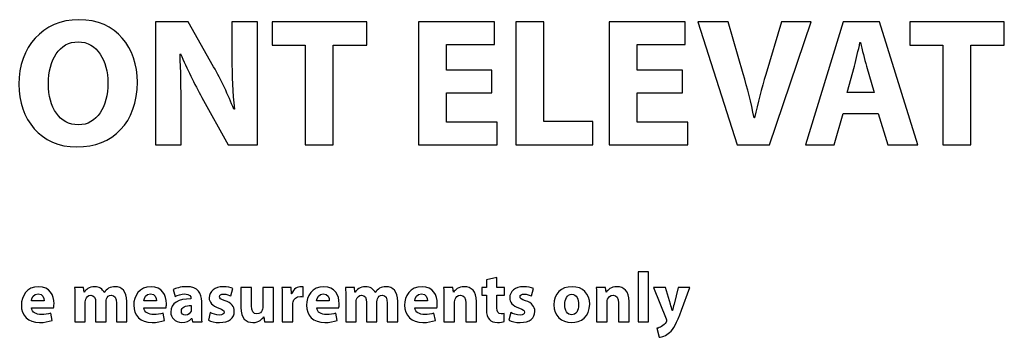
# Model space of a CAD drawing. Units: millimetres. Extents: x 10 to 1179, y 10 to 831.
# Drawn here: x 54 to 113, y 782 to 801 of the extents above; entities that cross this region are included whole.
import ezdxf

# ---------------------------------------------------------------- set-up
doc = ezdxf.new("R2010")
doc.units = ezdxf.units.MM
doc.layers.get('0').update_dxf_attribs({"linetype": 'CONTINUOUS'})

msp = doc.modelspace()

# ---------------------------------------------------------------- linework, layer by layer
at = {"color": 1}
for p, q in [((57.5606, 800.947), (57.5606, 800.947)), ((64.0955, 800.827), (62.1496, 800.827)), ((62.1496, 800.827), (62.1496, 793.45)), ((65.6276, 798.124), (64.0955, 800.827)), ((68.2569, 800.827), (66.7247, 800.827)), ((66.7247, 800.827), (66.7247, 798.671)), ((68.2569, 793.45), (68.2569, 800.827)), ((74.8041, 800.827), (69.1374, 800.827)), ((69.1374, 800.827), (69.1374, 799.426)), ((74.8041, 799.426), (74.8041, 800.827)), ((82.448, 800.827), (77.8951, 800.827)), ((77.8951, 800.827), (77.8951, 793.45)), ((82.448, 799.458), (82.448, 800.827)), ((85.4093, 800.827), (83.7336, 800.827)), ((83.7336, 800.827), (83.7336, 793.45)), ((85.4093, 794.851), (85.4093, 800.827)), ((93.8749, 800.827), (89.3216, 800.827)), ((89.3216, 800.827), (89.3216, 793.45)), ((93.8749, 799.458), (93.8749, 800.827)), ((96.4392, 800.827), (94.6146, 800.827)), ((94.6146, 800.827), (96.9793, 793.45)), ((97.3377, 797.705), (96.4392, 800.827)), ((99.6364, 800.827), (98.6938, 797.673)), ((98.9252, 793.45), (101.411, 800.827)), ((101.411, 800.827), (99.6364, 800.827)), ((103.321, 800.827), (101.067, 793.45)), ((105.509, 800.827), (103.321, 800.827)), ((107.797, 793.45), (105.509, 800.827)), ((112.977, 800.827), (107.311, 800.827)), ((107.311, 800.827), (107.311, 799.426)), ((112.977, 799.426), (112.977, 800.827)), ((57.5165, 799.624), (57.5165, 799.624)), ((104.335, 799.581), (104.357, 799.581)), ((69.1374, 799.426), (71.1165, 799.426)), ((71.1165, 799.426), (71.1165, 793.45)), ((72.7922, 793.45), (72.7922, 799.426)), ((72.7922, 799.426), (74.8041, 799.426)), ((79.5708, 797.927), (79.5708, 799.458)), ((79.5708, 799.458), (82.448, 799.458)), ((90.9973, 797.927), (90.9973, 799.458)), ((90.9973, 799.458), (93.8749, 799.458)), ((107.311, 799.426), (109.289, 799.426)), ((109.289, 799.426), (109.289, 793.45)), ((110.965, 793.45), (110.965, 799.426)), ((110.965, 799.426), (112.977, 799.426)), ((63.6157, 798.89), (63.6489, 798.904)), ((82.2826, 797.927), (79.5708, 797.927)), ((82.2826, 796.572), (82.2826, 797.927)), ((93.7094, 797.927), (90.9973, 797.927)), ((93.7094, 796.572), (93.7094, 797.927)), ((103.558, 796.593), (103.999, 798.16)), ((104.732, 798.16), (105.19, 796.593)), ((105.19, 796.593), (103.558, 796.593)), ((64.9277, 796.294), (66.5043, 793.45)), ((79.5708, 794.819), (79.5708, 796.572)), ((79.5708, 796.572), (82.2826, 796.572)), ((90.9973, 794.819), (90.9973, 796.572)), ((90.9973, 796.572), (93.7094, 796.572)), ((63.682, 793.45), (63.682, 795.673)), ((66.868, 795.595), (66.8348, 795.595)), ((82.6022, 794.819), (79.5708, 794.819)), ((82.6022, 793.45), (82.6022, 794.819)), ((88.3419, 794.851), (85.4093, 794.851)), ((88.3419, 793.45), (88.3419, 794.851)), ((94.029, 794.819), (90.9973, 794.819)), ((94.029, 793.45), (94.029, 794.819)), ((98.0267, 795.073), (97.9936, 795.073)), ((102.792, 793.45), (103.321, 795.341)), ((103.321, 795.341), (105.432, 795.341)), ((105.432, 795.341), (106, 793.45)), ((62.1496, 793.45), (63.682, 793.45)), ((66.5043, 793.45), (68.2569, 793.45)), ((71.1165, 793.45), (72.7922, 793.45)), ((77.8951, 793.45), (82.6022, 793.45)), ((83.7336, 793.45), (88.3419, 793.45)), ((89.3216, 793.45), (94.029, 793.45)), ((96.9793, 793.45), (98.9252, 793.45)), ((101.067, 793.45), (102.792, 793.45)), ((106, 793.45), (107.797, 793.45)), ((109.289, 793.45), (110.965, 793.45)), ((82.587, 785.509), (81.9644, 785.364)), ((82.587, 784.916), (82.587, 785.509)), ((91.6767, 785.851), (91.0428, 785.851)), ((91.0428, 785.851), (91.0428, 782.863)), ((91.6767, 782.863), (91.6767, 785.851)), ((57.8418, 784.916), (57.3017, 784.916)), ((57.8693, 784.641), (57.8418, 784.916)), ((66.6679, 784.405), (66.7784, 784.846)), ((67.9041, 784.916), (67.2592, 784.916)), ((67.2592, 784.916), (67.2592, 783.71)), ((67.9041, 783.809), (67.9041, 784.916)), ((69.2051, 784.916), (68.5655, 784.916)), ((68.5655, 784.916), (68.5655, 783.696)), ((69.2051, 783.523), (69.2051, 784.916)), ((70.2663, 784.916), (69.7149, 784.916)), ((70.2882, 784.539), (70.2663, 784.916)), ((70.9937, 784.356), (70.9937, 784.955)), ((74.0653, 784.916), (73.5252, 784.916)), ((74.0929, 784.641), (74.0653, 784.916)), ((79.9564, 784.916), (79.3997, 784.916)), ((79.9895, 784.638), (79.9564, 784.916)), ((81.9644, 784.916), (81.6889, 784.916)), ((81.6889, 784.916), (81.6889, 784.451)), ((81.9644, 785.364), (81.9644, 784.916)), ((83.0446, 784.916), (82.587, 784.916)), ((83.0446, 784.451), (83.0446, 784.916)), ((84.6638, 784.405), (84.7743, 784.846)), ((87.0962, 784.962), (87.0962, 784.962)), ((89.0972, 784.916), (88.5402, 784.916)), ((89.13, 784.638), (89.0972, 784.916)), ((91.9745, 784.916), (92.7241, 783.04)), ((92.6853, 784.916), (91.9745, 784.916)), ((92.9887, 783.911), (92.6853, 784.916)), ((93.4462, 784.916), (93.1982, 783.911)), ((94.1352, 784.916), (93.4462, 784.916)), ((93.6554, 783.562), (94.1352, 784.916)), ((57.3236, 784.264), (57.3236, 782.863)), ((57.8859, 784.641), (57.8693, 784.641)), ((59.0765, 784.617), (59.0709, 784.617)), ((63.2093, 784.786), (63.325, 784.373)), ((64.2676, 784.264), (64.2676, 784.236)), ((69.7371, 784.239), (69.7371, 782.863)), ((70.3047, 784.539), (70.2882, 784.539)), ((73.5471, 784.264), (73.5471, 782.863)), ((74.1094, 784.641), (74.0929, 784.641)), ((75.3001, 784.617), (75.2948, 784.617)), ((79.4219, 784.264), (79.4219, 782.863)), ((80.0005, 784.638), (79.9895, 784.638)), ((81.6889, 784.451), (81.9644, 784.451)), ((81.9644, 784.451), (81.9644, 783.608)), ((82.587, 783.706), (82.587, 784.451)), ((82.587, 784.451), (83.0446, 784.451)), ((87.0797, 784.511), (87.0797, 784.511)), ((88.5624, 784.264), (88.5624, 782.863)), ((89.1413, 784.638), (89.13, 784.638)), ((55.4743, 784.123), (54.719, 784.123)), ((54.7247, 783.689), (56.0476, 783.689)), ((57.9409, 782.863), (57.9409, 784.059)), ((58.5639, 784.013), (58.5639, 782.863)), ((59.1866, 782.863), (59.1866, 784.063)), ((59.8039, 783.982), (59.8039, 782.863)), ((60.427, 782.863), (60.427, 784.073)), ((62.2032, 784.123), (61.4482, 784.123)), ((61.4535, 783.689), (62.7765, 783.689)), ((64.2895, 783.833), (64.2895, 783.611)), ((64.9125, 783.364), (64.9125, 784.073)), ((70.3711, 782.863), (70.3711, 783.904)), ((72.5523, 784.123), (71.7973, 784.123)), ((71.8026, 783.689), (73.1255, 783.689)), ((74.1645, 782.863), (74.1645, 784.059)), ((74.7875, 784.013), (74.7875, 782.863)), ((75.4105, 782.863), (75.4105, 784.063)), ((76.0278, 783.982), (76.0278, 782.863)), ((76.6505, 782.863), (76.6505, 784.073)), ((78.4271, 784.123), (77.6718, 784.123)), ((77.6774, 783.689), (79.0004, 783.689)), ((80.0559, 782.863), (80.0559, 784.049)), ((80.7339, 784.003), (80.7339, 782.863)), ((81.3731, 782.863), (81.3731, 784.08)), ((89.1963, 782.863), (89.1963, 784.049)), ((89.8744, 784.003), (89.8744, 782.863)), ((90.5136, 782.863), (90.5136, 784.08)), ((55.9537, 782.944), (55.8712, 783.382)), ((62.683, 782.944), (62.6001, 783.382)), ((64.3117, 783.064), (64.3283, 783.064)), ((64.3283, 783.064), (64.3668, 782.863)), ((65.4279, 783.417), (65.3122, 782.962)), ((68.6262, 783.153), (68.6375, 783.153)), ((68.6375, 783.153), (68.6703, 782.863)), ((73.0321, 782.944), (72.9492, 783.382)), ((78.9065, 782.944), (78.824, 783.382)), ((83.0337, 782.874), (83.028, 783.357)), ((83.4238, 783.417), (83.3078, 782.962)), ((93.1044, 783.53), (93.0935, 783.53)), ((57.3236, 782.863), (57.9409, 782.863)), ((58.5639, 782.863), (59.1866, 782.863)), ((59.8039, 782.863), (60.427, 782.863)), ((64.3668, 782.863), (64.94, 782.863)), ((68.6703, 782.863), (69.2217, 782.863)), ((69.7371, 782.863), (70.3711, 782.863)), ((73.5471, 782.863), (74.1645, 782.863)), ((74.7875, 782.863), (75.4105, 782.863)), ((76.0278, 782.863), (76.6505, 782.863)), ((79.4219, 782.863), (80.0559, 782.863)), ((80.7339, 782.863), (81.3731, 782.863)), ((88.5624, 782.863), (89.1963, 782.863)), ((89.8744, 782.863), (90.5136, 782.863)), ((91.0428, 782.863), (91.6767, 782.863)), ((92.1784, 782.475), (92.3107, 781.932))]:
    msp.add_line(p, q, dxfattribs=at)
for points in [[(57.5606, 800.947), (55.3833, 800.947), (53.9669, 799.292), (53.9669, 797.084)], [(61.0609, 797.214), (61.0609, 799.25), (59.8262, 800.947), (57.5606, 800.947)], [(55.7308, 797.116), (55.7308, 798.551), (56.3866, 799.624), (57.5165, 799.624)], [(57.5165, 799.624), (58.6631, 799.624), (59.297, 798.484), (59.297, 797.161)], [(103.999, 798.16), (104.121, 798.583), (104.231, 799.14), (104.335, 799.581)], [(104.357, 799.581), (104.468, 799.14), (104.6, 798.594), (104.732, 798.16)], [(63.682, 795.673), (63.682, 796.876), (63.6598, 797.916), (63.6157, 798.89)], [(63.6489, 798.904), (64.0126, 798.036), (64.4924, 797.084), (64.9277, 796.294)], [(66.7247, 798.671), (66.7247, 797.567), (66.7575, 796.572), (66.868, 795.595)], [(66.8348, 795.595), (66.5043, 796.428), (66.0686, 797.348), (65.6276, 798.124)], [(57.4393, 793.33), (59.5947, 793.33), (61.0609, 794.794), (61.0609, 797.214)], [(97.9936, 795.073), (97.8228, 795.994), (97.5914, 796.837), (97.3377, 797.705)], [(98.6938, 797.673), (98.4458, 796.837), (98.214, 795.958), (98.0267, 795.073)], [(53.9669, 797.084), (53.9669, 794.985), (55.251, 793.33), (57.4393, 793.33)], [(57.5275, 794.653), (56.4085, 794.653), (55.7308, 795.673), (55.7308, 797.116)], [(59.297, 797.161), (59.297, 795.729), (58.6521, 794.653), (57.5275, 794.653)], [(55.1547, 784.962), (54.4382, 784.962), (54.1129, 784.387), (54.1129, 783.865)], [(56.0698, 783.936), (56.0698, 784.451), (55.8161, 784.962), (55.1547, 784.962)], [(57.3017, 784.916), (57.3126, 784.737), (57.3236, 784.521), (57.3236, 784.264)], [(58.5089, 784.962), (58.1561, 784.962), (57.9741, 784.768), (57.8859, 784.641)], [(59.0709, 784.617), (58.9827, 784.828), (58.7735, 784.962), (58.5089, 784.962)], [(59.3411, 784.864), (59.2473, 784.804), (59.1538, 784.719), (59.0765, 784.617)], [(59.7323, 784.962), (59.5835, 784.962), (59.4568, 784.931), (59.3411, 784.864)], [(60.427, 784.073), (60.427, 784.687), (60.1292, 784.962), (59.7323, 784.962)], [(61.8836, 784.962), (61.1671, 784.962), (60.8418, 784.387), (60.8418, 783.865)], [(62.7987, 783.936), (62.7987, 784.451), (62.545, 784.962), (61.8836, 784.962)], [(64.0084, 784.962), (63.6337, 784.962), (63.3525, 784.864), (63.2093, 784.786)], [(64.9125, 784.073), (64.9125, 784.56), (64.692, 784.962), (64.0084, 784.962)], [(66.1995, 784.962), (65.6925, 784.962), (65.3616, 784.677), (65.3616, 784.288)], [(66.7784, 784.846), (66.657, 784.913), (66.4422, 784.962), (66.1995, 784.962)], [(69.7149, 784.916), (69.7258, 784.74), (69.7371, 784.542), (69.7371, 784.239)], [(70.8614, 784.962), (70.6632, 784.962), (70.4095, 784.842), (70.3047, 784.539)], [(70.9937, 784.955), (70.9496, 784.962), (70.9221, 784.962), (70.8614, 784.962)], [(72.2327, 784.962), (71.5162, 784.962), (71.1909, 784.387), (71.1909, 783.865)], [(73.1478, 783.936), (73.1478, 784.451), (72.8941, 784.962), (72.2327, 784.962)], [(73.5252, 784.916), (73.5362, 784.737), (73.5471, 784.521), (73.5471, 784.264)], [(74.7324, 784.962), (74.3797, 784.962), (74.1976, 784.768), (74.1094, 784.641)], [(75.2948, 784.617), (75.2066, 784.828), (74.997, 784.962), (74.7324, 784.962)], [(75.5646, 784.864), (75.4712, 784.804), (75.3773, 784.719), (75.3001, 784.617)], [(75.9562, 784.962), (75.8074, 784.962), (75.6804, 784.931), (75.5646, 784.864)], [(76.6505, 784.073), (76.6505, 784.687), (76.3531, 784.962), (75.9562, 784.962)], [(78.1071, 784.962), (77.3906, 784.962), (77.0654, 784.387), (77.0654, 783.865)], [(79.0222, 783.936), (79.0222, 784.451), (78.7686, 784.962), (78.1071, 784.962)], [(79.3997, 784.916), (79.411, 784.737), (79.4219, 784.521), (79.4219, 784.264)], [(80.6344, 784.962), (80.2929, 784.962), (80.0834, 784.768), (80.0005, 784.638)], [(81.3731, 784.08), (81.3731, 784.687), (81.0535, 784.962), (80.6344, 784.962)], [(84.1954, 784.962), (83.6884, 784.962), (83.3575, 784.677), (83.3575, 784.288)], [(84.7743, 784.846), (84.6529, 784.913), (84.4381, 784.962), (84.1954, 784.962)], [(87.0962, 784.962), (86.4401, 784.962), (85.9991, 784.539), (85.9991, 783.876)], [(88.1489, 783.915), (88.1489, 784.532), (87.7302, 784.962), (87.0962, 784.962)], [(88.5402, 784.916), (88.5515, 784.737), (88.5624, 784.521), (88.5624, 784.264)], [(89.7749, 784.962), (89.4334, 784.962), (89.2239, 784.768), (89.1413, 784.638)], [(90.5136, 784.08), (90.5136, 784.687), (90.194, 784.962), (89.7749, 784.962)], [(54.719, 784.123), (54.7356, 784.296), (54.846, 784.539), (55.1159, 784.539)], [(55.1159, 784.539), (55.4083, 784.539), (55.4743, 784.278), (55.4743, 784.123)], [(57.9409, 784.059), (57.9409, 784.112), (57.9466, 784.169), (57.9684, 784.218)], [(57.9684, 784.218), (58.0072, 784.324), (58.1007, 784.451), (58.2662, 784.451)], [(58.2662, 784.451), (58.4701, 784.451), (58.5639, 784.274), (58.5639, 784.013)], [(59.1866, 784.063), (59.1866, 784.112), (59.1922, 784.186), (59.2088, 784.229)], [(59.2088, 784.229), (59.2529, 784.352), (59.3577, 784.451), (59.5009, 784.451)], [(59.5009, 784.451), (59.7105, 784.451), (59.8039, 784.278), (59.8039, 783.982)], [(61.4482, 784.123), (61.4645, 784.296), (61.5749, 784.539), (61.8451, 784.539)], [(61.8451, 784.539), (62.1372, 784.539), (62.2032, 784.278), (62.2032, 784.123)], [(64.2676, 784.236), (63.5399, 784.236), (63.0604, 783.982), (63.0604, 783.445)], [(63.325, 784.373), (63.463, 784.454), (63.6834, 784.528), (63.8926, 784.528)], [(63.8926, 784.528), (64.207, 784.528), (64.2676, 784.373), (64.2676, 784.264)], [(65.3616, 784.288), (65.3616, 784.049), (65.5214, 783.816), (65.9462, 783.671)], [(65.979, 784.356), (65.979, 784.461), (66.0672, 784.521), (66.2217, 784.521)], [(66.3099, 784.119), (66.0562, 784.207), (65.979, 784.257), (65.979, 784.356)], [(66.2217, 784.521), (66.3981, 784.521), (66.5745, 784.454), (66.6679, 784.405)], [(70.3873, 784.049), (70.4261, 784.246), (70.5859, 784.373), (70.823, 784.373)], [(70.823, 784.373), (70.8946, 784.373), (70.9496, 784.363), (70.9937, 784.356)], [(71.7973, 784.123), (71.8136, 784.296), (71.924, 784.539), (72.1942, 784.539)], [(72.1942, 784.539), (72.4863, 784.539), (72.5523, 784.278), (72.5523, 784.123)], [(74.1645, 784.059), (74.1645, 784.112), (74.1701, 784.169), (74.1923, 784.218)], [(74.1923, 784.218), (74.2308, 784.324), (74.3246, 784.451), (74.4897, 784.451)], [(74.4897, 784.451), (74.6936, 784.451), (74.7875, 784.274), (74.7875, 784.013)], [(75.4105, 784.063), (75.4105, 784.112), (75.4158, 784.186), (75.4324, 784.229)], [(75.4324, 784.229), (75.4765, 784.352), (75.5812, 784.451), (75.7245, 784.451)], [(75.7245, 784.451), (75.934, 784.451), (76.0278, 784.278), (76.0278, 783.982)], [(77.6718, 784.123), (77.6884, 784.296), (77.7984, 784.539), (78.0687, 784.539)], [(78.0687, 784.539), (78.3608, 784.539), (78.4271, 784.278), (78.4271, 784.123)], [(80.0559, 784.049), (80.0559, 784.109), (80.0668, 784.169), (80.0834, 784.207)], [(80.0834, 784.207), (80.1275, 784.324), (80.2322, 784.451), (80.4086, 784.451)], [(80.4086, 784.451), (80.6401, 784.451), (80.7339, 784.267), (80.7339, 784.003)], [(83.3575, 784.288), (83.3575, 784.049), (83.5173, 783.816), (83.9417, 783.671)], [(83.9749, 784.356), (83.9749, 784.461), (84.0631, 784.521), (84.2176, 784.521)], [(84.3058, 784.119), (84.0521, 784.207), (83.9749, 784.257), (83.9749, 784.356)], [(84.2176, 784.521), (84.394, 784.521), (84.5704, 784.454), (84.6638, 784.405)], [(86.6606, 783.893), (86.6606, 784.197), (86.7763, 784.511), (87.0797, 784.511)], [(87.0797, 784.511), (87.3718, 784.511), (87.4875, 784.2), (87.4875, 783.893)], [(89.1963, 784.049), (89.1963, 784.109), (89.2073, 784.169), (89.2239, 784.207)], [(89.2239, 784.207), (89.2679, 784.324), (89.3727, 784.451), (89.5491, 784.451)], [(89.5491, 784.451), (89.7805, 784.451), (89.8744, 784.267), (89.8744, 784.003)], [(54.1129, 783.865), (54.1129, 783.227), (54.5151, 782.817), (55.2097, 782.817)], [(55.3036, 783.297), (55.0058, 783.297), (54.7469, 783.417), (54.7247, 783.689)], [(56.0476, 783.689), (56.0585, 783.735), (56.0698, 783.826), (56.0698, 783.936)], [(60.8418, 783.865), (60.8418, 783.227), (61.244, 782.817), (61.9386, 782.817)], [(62.0324, 783.297), (61.7347, 783.297), (61.4758, 783.417), (61.4535, 783.689)], [(62.7765, 783.689), (62.7874, 783.735), (62.7987, 783.826), (62.7987, 783.936)], [(63.6944, 783.505), (63.6944, 783.756), (63.9533, 783.837), (64.2895, 783.833)], [(65.9462, 783.671), (66.1885, 783.594), (66.2492, 783.544), (66.2492, 783.442)], [(66.8666, 783.484), (66.8666, 783.788), (66.7011, 783.985), (66.3099, 784.119)], [(67.2592, 783.71), (67.2592, 783.078), (67.5679, 782.817), (67.9813, 782.817)], [(68.224, 783.329), (67.9979, 783.329), (67.9041, 783.512), (67.9041, 783.809)], [(68.5655, 783.696), (68.5655, 783.646), (68.5602, 783.594), (68.5437, 783.558)], [(70.3711, 783.904), (70.3711, 783.953), (70.3763, 784.01), (70.3873, 784.049)], [(71.1909, 783.865), (71.1909, 783.227), (71.5931, 782.817), (72.2877, 782.817)], [(72.3815, 783.297), (72.0838, 783.297), (71.8249, 783.417), (71.8026, 783.689)], [(73.1255, 783.689), (73.1365, 783.735), (73.1478, 783.826), (73.1478, 783.936)], [(77.0654, 783.865), (77.0654, 783.227), (77.4679, 782.817), (78.1625, 782.817)], [(78.256, 783.297), (77.9582, 783.297), (77.6993, 783.417), (77.6774, 783.689)], [(79.0004, 783.689), (79.0113, 783.735), (79.0222, 783.826), (79.0222, 783.936)], [(82.8407, 783.343), (82.6477, 783.343), (82.587, 783.456), (82.587, 783.706)], [(83.9417, 783.671), (84.1844, 783.594), (84.2451, 783.544), (84.2451, 783.442)], [(84.8625, 783.484), (84.8625, 783.788), (84.697, 783.985), (84.3058, 784.119)], [(85.9991, 783.876), (85.9991, 783.209), (86.4623, 782.817), (87.0631, 782.817)], [(87.0797, 783.276), (86.8094, 783.276), (86.6606, 783.541), (86.6606, 783.893)], [(87.0631, 782.817), (87.6141, 782.817), (88.1489, 783.16), (88.1489, 783.915)], [(87.4875, 783.893), (87.4875, 783.523), (87.3277, 783.276), (87.0797, 783.276)], [(93.0935, 783.53), (93.0659, 783.632), (93.0219, 783.788), (92.9887, 783.911)], [(93.1982, 783.911), (93.1651, 783.795), (93.1319, 783.632), (93.1044, 783.53)], [(55.8712, 783.382), (55.7004, 783.325), (55.524, 783.297), (55.3036, 783.297)], [(62.6001, 783.382), (62.4293, 783.325), (62.2529, 783.297), (62.0324, 783.297)], [(63.0604, 783.445), (63.0604, 783.121), (63.3084, 782.817), (63.7275, 782.817)], [(63.9424, 783.265), (63.7992, 783.265), (63.6944, 783.347), (63.6944, 783.505)], [(63.7275, 782.817), (63.9699, 782.817), (64.1794, 782.906), (64.3117, 783.064)], [(64.2786, 783.502), (64.2345, 783.368), (64.1022, 783.265), (63.9424, 783.265)], [(64.2895, 783.611), (64.2895, 783.572), (64.2842, 783.534), (64.2786, 783.502)], [(64.94, 782.863), (64.9182, 782.976), (64.9125, 783.167), (64.9125, 783.364)], [(65.979, 783.265), (65.786, 783.265), (65.5436, 783.347), (65.4279, 783.417)], [(65.979, 782.817), (66.5688, 782.817), (66.8666, 783.1), (66.8666, 783.484)], [(66.2492, 783.442), (66.2492, 783.329), (66.1719, 783.265), (65.979, 783.265)], [(67.9813, 782.817), (68.3507, 782.817), (68.5437, 783.029), (68.6262, 783.153)], [(68.5437, 783.558), (68.4996, 783.456), (68.4004, 783.329), (68.224, 783.329)], [(69.2217, 782.863), (69.2161, 783.033), (69.2051, 783.255), (69.2051, 783.523)], [(72.9492, 783.382), (72.7784, 783.325), (72.602, 783.297), (72.3815, 783.297)], [(78.824, 783.382), (78.6529, 783.325), (78.4765, 783.297), (78.256, 783.297)], [(81.9644, 783.608), (81.9644, 783.315), (82.0194, 783.121), (82.1408, 782.994)], [(83.028, 783.357), (82.9839, 783.347), (82.9236, 783.343), (82.8407, 783.343)], [(83.9749, 783.265), (83.7819, 783.265), (83.5395, 783.347), (83.4238, 783.417)], [(83.9749, 782.817), (84.5647, 782.817), (84.8625, 783.1), (84.8625, 783.484)], [(84.2451, 783.442), (84.2451, 783.329), (84.1678, 783.265), (83.9749, 783.265)], [(92.7241, 783.04), (92.7516, 782.99), (92.7516, 782.955), (92.7516, 782.934)], [(92.9337, 782.218), (93.1594, 782.422), (93.3581, 782.747), (93.6554, 783.562)], [(55.2097, 782.817), (55.4909, 782.817), (55.7445, 782.863), (55.9537, 782.944)], [(61.9386, 782.817), (62.2198, 782.817), (62.4734, 782.863), (62.683, 782.944)], [(65.3122, 782.962), (65.4664, 782.877), (65.7091, 782.817), (65.979, 782.817)], [(72.2877, 782.817), (72.5689, 782.817), (72.8225, 782.863), (73.0321, 782.944)], [(78.1625, 782.817), (78.4433, 782.817), (78.697, 782.863), (78.9065, 782.944)], [(82.1408, 782.994), (82.2399, 782.888), (82.4107, 782.817), (82.6202, 782.817)], [(82.6202, 782.817), (82.7966, 782.817), (82.9511, 782.839), (83.0337, 782.874)], [(83.3078, 782.962), (83.4623, 782.877), (83.7046, 782.817), (83.9749, 782.817)], [(92.4539, 782.588), (92.3604, 782.525), (92.2556, 782.486), (92.1784, 782.475)], [(92.7185, 782.839), (92.6578, 782.736), (92.553, 782.638), (92.4539, 782.588)], [(92.7516, 782.934), (92.7516, 782.906), (92.7407, 782.874), (92.7185, 782.839)], [(92.3107, 781.932), (92.4705, 781.953), (92.7075, 782.02), (92.9337, 782.218)]]:
    msp.add_open_spline(points, degree=3, dxfattribs=at)

doc.saveas('drawing.dxf')
